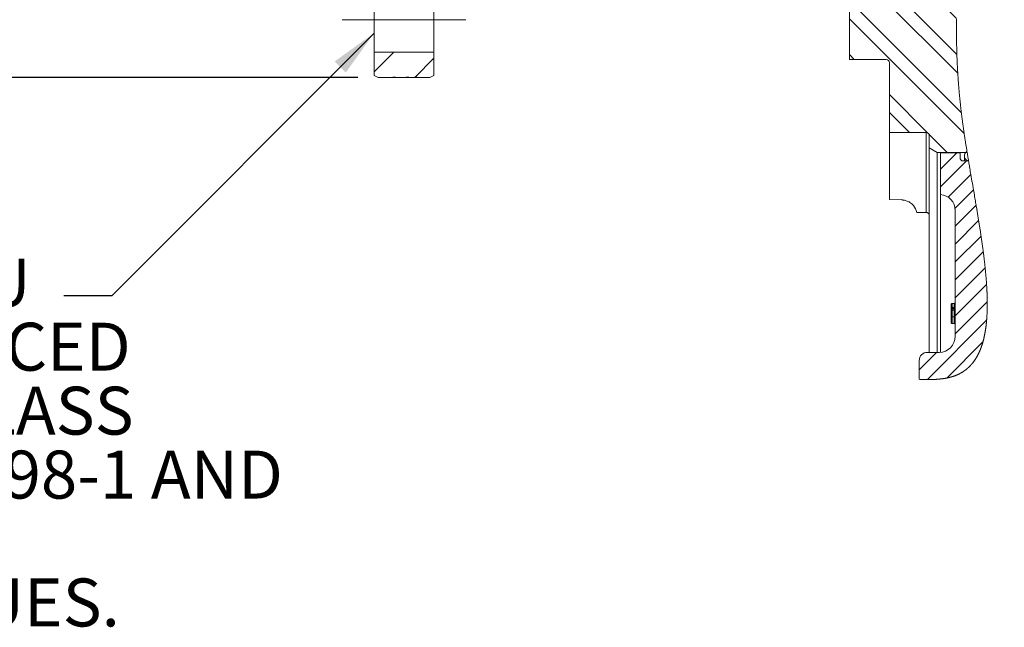
# Model space of a CAD drawing. Units: millimetres. Extents: x 7 to 835, y 9 to 581.
# Drawn here: x 200 to 261, y 416 to 454 of the extents above; entities that cross this region are included whole.
import ezdxf

# ---------------------------------------------------------------- set-up
doc = ezdxf.new("R2010")
doc.units = ezdxf.units.MM
doc.linetypes.add('CENTERX2', pattern=[20.32, 12.7, -2.54, 2.54, -2.54])
doc.linetypes.add('PHANTOM', pattern=[12.7, 6.35, -1.27, 1.27, -1.27, 1.27, -1.27])
doc.layers.add('SLD-0', color=7, linetype='Continuous')
doc.styles.add('SLDTEXTSTYLE0', font='TXT', dxfattribs={"width": 0.605})
doc.dimstyles.new('SLDDIMSTYLE1', dxfattribs={"dimtxt": 3, "dimasz": 3, "dimexe": 0, "dimexo": 0.0625, "dimgap": 0.75, "dimtad": 0, "dimdec": 1, "dimlfac": 4, "dimrnd": 1e-09, "dimzin": 4, "dimdsep": 46, "dimtxsty": 'SLDTEXTSTYLE0', "dimsah": 1, "dimcen": 0.09, "dimadec": 0, "dimazin": 0, "dimtfac": 1, "dimtdec": 3, "dimtofl": 0, "dimtmove": 0, "dimatfit": 3, "dimfxl": 0, "dimfrac": 2, "dimtolj": 1, "dimtzin": 12, "dimarcsym": 0})
doc.dimstyles.new('SLDDIMSTYLE4', dxfattribs={"dimtxt": 0, "dimasz": 3, "dimexe": 0, "dimexo": 0.0625, "dimgap": 0, "dimtad": 0, "dimtih": 1, "dimtoh": 1, "dimdec": 0, "dimrnd": 1e-09, "dimzin": 0, "dimdsep": 46, "dimtxsty": 'Standard', "dimsah": 1, "dimcen": 0.09, "dimadec": 0, "dimazin": 0, "dimtfac": 3, "dimtdec": 0, "dimtofl": 0, "dimtmove": 0, "dimatfit": 3, "dimfxl": 0, "dimfrac": 2, "dimtolj": 1, "dimtzin": 0, "dimarcsym": 0})

# ---------------------------------------------------------------- blocks, each defined once
blk = doc.blocks.new('SW_HATCH_0')
at = {"color": 0, "linetype": 'Continuous', "lineweight": 0}
for p, q in [((39.562, 48.463), (36.599, 51.427)), ((40.393, 48.755), (37.66, 51.488)), ((38.655, 47.126), (36.599, 49.182)), ((38.599, 46.059), (36.599, 48.059)), ((38.599, 43.814), (36.599, 45.814)), ((38.599, 42.692), (36.599, 44.692)), ((38.599, 40.447), (36.599, 42.447)), ((38.599, 39.324), (36.599, 41.324)), ((1.1, 38.609), (1.515, 39.023)), ((1.227, 37.148), (3.102, 39.023)), ((38.599, 37.079), (36.599, 39.079)), ((4.13, 37.148), (4.85, 37.868)), ((38.614, 35.941), (36.599, 37.957)), ((39.881, 31.307), (35.444, 35.744)), ((40.109, 32.201), (36.005, 36.305)), ((39.401, 29.542), (34.322, 34.621)), ((38.278, 29.542), (33.76, 34.06)), ((40.542, 34.013), (40.353, 34.203)), ((1.1, 32.531), (2.217, 33.648)), ((1.12, 29.648), (4.85, 33.378)), ((37.484, 28.091), (32.638, 32.937)), ((37.304, 27.148), (32.077, 32.376)), ((0, 26.941), (4.85, 31.791)), ((1.85, 21.398), (11.35, 30.898)), ((3.438, 21.398), (12.938, 30.898)), ((5.85, 19.32), (17.428, 30.898)), ((5.85, 20.908), (15.84, 30.898)), ((7.883, 18.451), (20.33, 30.898)), ((9.498, 18.478), (21.918, 30.898)), ((12.45, 18.527), (24.821, 30.898)), ((35.849, 26.359), (30.954, 31.253)), ((35.849, 25.236), (30.393, 30.692)), ((0, 24.038), (5.76, 29.798)), ((14.064, 18.554), (25.6, 30.09)), ((0, 22.451), (7.033, 29.484)), ((35.849, 21.869), (28.709, 29.008)), ((35.849, 22.991), (29.27, 29.57)), ((30.818, 24.654), (27.586, 27.886)), ((17.016, 18.603), (25.6, 27.188)), ((29.696, 24.654), (27.107, 27.242)), ((18.63, 18.63), (25.6, 25.6)), ((21.582, 18.679), (26.801, 23.898)), ((23.196, 18.706), (28.388, 23.898)), ((34.252, 21.22), (32.599, 22.873)), ((26.148, 18.755), (29.9, 22.507)), ((33.13, 21.22), (32.599, 21.751)), ((32.599, 20.882), (32.956, 21.239)), ((32.599, 20.812), (33.026, 21.239)), ((32.601, 21.025), (32.813, 21.236)), ((32.916, 20.989), (33.166, 21.239)), ((32.986, 20.989), (33.236, 21.239)), ((33.126, 20.989), (33.376, 21.239)), ((33.197, 20.989), (33.447, 21.239)), ((33.337, 20.989), (33.587, 21.239)), ((33.407, 20.989), (33.657, 21.239)), ((33.547, 20.989), (33.797, 21.239)), ((33.618, 20.989), (33.868, 21.239)), ((33.758, 20.989), (34.008, 21.239)), ((33.828, 20.989), (34.078, 21.239)), ((33.968, 20.989), (34.218, 21.239)), ((34.039, 20.989), (34.289, 21.239)), ((34.179, 20.989), (34.429, 21.239)), ((34.249, 20.989), (34.499, 21.239)), ((34.389, 20.989), (34.639, 21.239)), ((34.46, 20.989), (34.71, 21.239)), ((34.548, 20.657), (34.842, 20.95)), ((34.6, 20.989), (34.85, 21.239)), ((34.67, 20.989), (34.92, 21.239)), ((34.711, 20.679), (35.005, 20.973)), ((34.793, 20.691), (35.087, 20.985)), ((34.81, 20.989), (35.046, 21.225)), ((34.88, 20.989), (35.099, 21.207)), ((34.956, 20.714), (35.215, 20.973)), ((35.021, 20.989), (35.19, 21.158)), ((35.038, 20.725), (35.263, 20.95)), ((35.091, 20.989), (35.229, 21.128)), ((35.216, 20.974), (35.296, 21.054)), ((35.263, 20.951), (35.324, 21.012)), ((27.763, 18.782), (29.9, 20.92)), ((32.599, 20.672), (32.849, 20.922)), ((32.599, 20.602), (32.849, 20.852)), ((32.599, 20.461), (32.849, 20.711)), ((32.599, 20.391), (32.849, 20.641)), ((32.599, 20.251), (32.849, 20.501)), ((32.599, 20.181), (32.849, 20.431)), ((32.858, 20.65), (32.882, 20.675)), ((32.875, 20.527), (33.046, 20.698)), ((32.884, 20.466), (33.127, 20.709)), ((32.997, 20.439), (33.291, 20.732)), ((33.079, 20.45), (33.372, 20.744)), ((33.242, 20.473), (33.536, 20.767)), ((33.323, 20.484), (33.617, 20.778)), ((33.487, 20.507), (33.78, 20.801)), ((33.568, 20.519), (33.862, 20.813)), ((33.732, 20.542), (34.025, 20.836)), ((33.813, 20.553), (34.107, 20.847)), ((33.976, 20.576), (34.27, 20.87)), ((34.058, 20.588), (34.352, 20.881)), ((34.221, 20.611), (34.515, 20.904)), ((34.303, 20.622), (34.597, 20.916)), ((34.466, 20.645), (34.76, 20.939)), ((35.129, 20.677), (35.335, 20.882)), ((35.13, 20.607), (35.36, 20.837)), ((35.13, 20.467), (35.38, 20.717)), ((35.13, 20.397), (35.38, 20.647)), ((35.13, 20.257), (35.38, 20.507)), ((35.13, 20.186), (35.38, 20.436)), ((35.335, 20.882), (35.366, 20.913)), ((35.36, 20.837), (35.378, 20.855)), ((5.85, 17.069), (2.877, 20.042)), ((5.85, 18.191), (3.999, 20.042)), ((5.85, 19.314), (5.122, 20.042)), ((32.599, 20.04), (32.849, 20.29)), ((32.599, 19.97), (32.849, 20.22)), ((32.599, 19.83), (32.849, 20.08)), ((32.599, 19.76), (32.849, 20.01)), ((32.603, 19.624), (32.849, 19.87)), ((32.62, 19.57), (32.849, 19.799)), ((35.13, 20.046), (35.38, 20.296)), ((35.13, 19.976), (35.38, 20.226)), ((35.13, 19.836), (35.38, 20.086)), ((35.13, 19.765), (35.38, 20.015)), ((35.13, 19.625), (35.38, 19.875)), ((35.13, 19.555), (35.38, 19.805)), ((5.85, 15.946), (2.675, 19.121)), ((32.517, 18.836), (33.188, 19.508)), ((32.657, 18.836), (33.284, 19.463)), ((32.676, 19.486), (32.86, 19.67)), ((32.706, 19.446), (32.901, 19.641)), ((32.727, 18.836), (33.332, 19.441)), ((32.767, 19.367), (32.997, 19.597)), ((32.797, 19.327), (33.045, 19.574)), ((32.858, 19.248), (33.141, 19.53)), ((33.06, 19.028), (33.428, 19.396)), ((33.163, 19.061), (33.475, 19.374)), ((33.278, 19.036), (33.571, 19.329)), ((33.336, 19.023), (33.619, 19.307)), ((33.45, 18.998), (33.715, 19.262)), ((33.508, 18.985), (33.776, 19.253)), ((33.623, 18.96), (34.039, 19.375)), ((33.68, 18.947), (34.17, 19.437)), ((33.795, 18.922), (34.423, 19.55)), ((33.853, 18.909), (34.498, 19.554)), ((33.968, 18.884), (34.6, 19.516)), ((34.025, 18.871), (34.637, 19.483)), ((34.14, 18.845), (34.686, 19.392)), ((34.254, 18.889), (34.694, 19.329)), ((35.13, 19.415), (35.38, 19.665)), ((35.13, 19.344), (35.38, 19.594)), ((35.13, 19.204), (35.38, 19.454)), ((35.144, 19.148), (35.38, 19.384)), ((35.285, 19.148), (35.38, 19.244)), ((35.355, 19.148), (35.38, 19.174)), ((25.496, 3.036), (10.029, 18.503)), ((10.521, 18.011), (10.029, 18.503)), ((27.779, 2.998), (12.237, 18.539)), ((12.729, 18.047), (12.237, 18.539)), ((30.06, 2.961), (14.445, 18.576)), ((14.937, 18.084), (14.445, 18.576)), ((32.305, 2.961), (16.654, 18.613)), ((17.146, 18.121), (16.654, 18.613)), ((34.55, 2.961), (18.914, 18.597)), ((19.354, 18.158), (18.914, 18.597)), ((36.795, 2.961), (21.07, 18.687)), ((21.562, 18.195), (21.07, 18.687)), ((38.278, 3.724), (23.278, 18.723)), ((23.77, 18.231), (23.278, 18.723)), ((38.155, 6.092), (25.487, 18.76)), ((25.979, 18.268), (25.487, 18.76)), ((38.005, 8.487), (27.695, 18.797)), ((28.187, 18.305), (27.695, 18.797)), ((37.844, 10.893), (29.903, 18.834)), ((30.402, 18.335), (29.903, 18.834)), ((37.693, 13.289), (32.147, 18.835)), ((32.647, 18.335), (32.147, 18.835)), ((32.446, 18.836), (32.604, 18.993)), ((37.571, 15.656), (34.392, 18.835)), ((34.892, 18.335), (34.392, 18.835)), ((37.52, 17.952), (36.637, 18.835)), ((37.137, 18.335), (36.637, 18.835)), ((5.85, 14.824), (2.675, 17.999)), ((11.143, 12.898), (5.85, 18.191)), ((6.104, 17.937), (5.85, 18.191)), ((13.388, 12.898), (7.821, 18.466)), ((8.313, 17.974), (7.821, 18.466)), ((5.85, 13.701), (2.675, 16.876)), ((5.05, 13.379), (2.675, 15.754)), ((8.898, 12.898), (5.85, 15.946)), ((3.928, 13.379), (2.675, 14.631)), ((6.653, 12.898), (5.85, 13.701)), ((2.805, 13.379), (2.675, 13.509)), ((23.212, 3.074), (15.789, 10.498)), ((11.797, 3.264), (6.163, 8.898)), ((14.069, 3.237), (8.408, 8.898)), ((16.359, 3.192), (10.653, 8.898)), ((18.646, 3.15), (12.898, 8.898)), ((20.929, 3.112), (14.893, 9.148)), ((5.85, 5.843), (3.276, 8.418)), ((5.85, 6.966), (4.398, 8.418)), ((5.85, 8.089), (5.521, 8.418)), ((5.85, 4.721), (2.675, 7.896)), ((9.514, 3.302), (5.85, 6.966)), ((5.85, 3.598), (2.675, 6.773)), ((5.85, 2.476), (2.675, 5.651)), ((5.449, 1.754), (2.675, 4.528)), ((7.231, 3.34), (5.85, 4.721)), ((7.231, 3.34), (6.722, 3.849)), ((9.514, 3.302), (9.005, 3.811)), ((11.797, 3.264), (11.288, 3.773)), ((14.069, 3.237), (13.571, 3.735)), ((0.793, -6.6), (10.691, 3.298)), ((1.1, -10.783), (15.108, 3.225)), ((1.375, -7.605), (12.253, 3.272)), ((1.894, -11.577), (16.669, 3.199)), ((4.327, 1.754), (2.675, 3.406)), ((5.85, 2.947), (6.275, 3.372)), ((5.85, 1.36), (7.836, 3.346)), ((8.215, -8.158), (19.524, 3.151)), ((9.222, -8.739), (21.086, 3.125)), ((16.359, 3.192), (15.855, 3.697)), ((18.646, 3.15), (18.138, 3.659)), ((20.929, 3.112), (20.421, 3.621)), ((23.212, 3.074), (22.704, 3.583)), ((25.496, 3.036), (24.987, 3.545)), ((27.779, 2.998), (27.27, 3.506)), ((30.06, 2.961), (29.553, 3.468)), ((32.305, 2.961), (31.805, 3.461)), ((34.55, 2.961), (34.05, 3.461)), ((36.795, 2.961), (36.295, 3.461)), ((11.761, -9.102), (23.941, 3.078)), ((13.349, -9.102), (25.502, 3.052)), ((16.251, -9.102), (28.357, 3.004)), ((17.839, -9.102), (29.862, 2.922)), ((32.415, 2.948), (32.427, 2.961)), ((32.494, 2.887), (32.567, 2.961)), ((32.534, 2.857), (32.638, 2.961)), ((32.599, 1.869), (33.55, 2.82)), ((32.599, 1.94), (33.46, 2.8)), ((32.599, 2.08), (33.28, 2.761)), ((32.6, 2.151), (33.189, 2.741)), ((32.613, 2.796), (32.778, 2.961)), ((32.653, 2.765), (32.831, 2.944)), ((32.732, 2.704), (32.91, 2.883)), ((32.772, 2.674), (32.95, 2.852)), ((32.851, 2.613), (33.03, 2.791)), ((32.863, 2.555), (33.069, 2.761)), ((33.132, 2.263), (33.73, 2.86)), ((33.264, 2.324), (33.82, 2.88)), ((33.527, 2.446), (34, 2.92)), ((33.658, 2.508), (34.09, 2.94)), ((33.815, 2.525), (34.222, 2.931)), ((33.863, 2.503), (34.262, 2.901)), ((33.959, 2.458), (34.341, 2.84)), ((34.007, 2.436), (34.381, 2.81)), ((34.103, 2.391), (34.46, 2.749)), ((34.15, 2.369), (34.5, 2.718)), ((34.246, 2.324), (34.579, 2.657)), ((34.294, 2.302), (34.619, 2.626)), ((34.39, 2.257), (34.677, 2.545)), ((34.445, 2.242), (34.692, 2.489)), ((35.13, 2.577), (35.202, 2.648)), ((35.13, 2.506), (35.272, 2.648)), ((35.13, 2.366), (35.38, 2.616)), ((35.13, 2.296), (35.38, 2.546)), ((3.204, 1.754), (2.675, 2.283)), ((32.599, 1.729), (32.849, 1.979)), ((32.599, 1.659), (32.849, 1.909)), ((35.13, 2.156), (35.38, 2.406)), ((35.13, 2.086), (35.38, 2.336)), ((35.13, 1.945), (35.38, 2.195)), ((35.13, 1.875), (35.38, 2.125)), ((35.13, 1.735), (35.38, 1.985)), ((35.13, 1.665), (35.38, 1.915)), ((37.609, 1.688), (38.328, 2.407)), ((32.599, 1.519), (32.849, 1.769)), ((32.599, 1.449), (32.849, 1.699)), ((32.599, 1.308), (32.849, 1.558)), ((32.599, 1.238), (32.849, 1.488)), ((32.599, 1.098), (32.849, 1.348)), ((32.599, 1.028), (32.849, 1.278)), ((32.858, 1.147), (33.06, 1.349)), ((32.881, 1.31), (32.937, 1.366)), ((32.9, 1.119), (33.122, 1.34)), ((33.024, 1.102), (33.245, 1.323)), ((33.085, 1.093), (33.306, 1.314)), ((33.208, 1.076), (33.429, 1.297)), ((33.27, 1.067), (33.491, 1.288)), ((33.393, 1.05), (33.614, 1.271)), ((33.454, 1.041), (33.675, 1.262)), ((33.577, 1.024), (33.798, 1.245)), ((33.639, 1.015), (33.86, 1.236)), ((34.869, 0.842), (35.38, 1.353)), ((34.93, 0.834), (35.38, 1.283)), ((35.13, 1.524), (35.38, 1.774)), ((35.13, 1.454), (35.38, 1.704)), ((35.13, 1.314), (35.38, 1.564)), ((35.13, 1.244), (35.38, 1.494)), ((32.599, 0.887), (32.849, 1.137)), ((32.599, 0.817), (32.849, 1.067)), ((32.623, 0.701), (32.849, 0.927)), ((32.649, 0.657), (32.85, 0.858)), ((32.723, 0.591), (32.94, 0.807)), ((32.772, 0.569), (33.01, 0.807)), ((32.9, 0.557), (33.15, 0.807)), ((32.97, 0.557), (33.22, 0.807)), ((33.111, 0.557), (33.361, 0.807)), ((33.181, 0.557), (33.431, 0.807)), ((33.321, 0.557), (33.571, 0.807)), ((33.391, 0.557), (33.641, 0.807)), ((33.532, 0.557), (33.782, 0.807)), ((33.602, 0.557), (33.852, 0.807)), ((33.742, 0.557), (33.992, 0.807)), ((33.762, 0.998), (33.983, 1.219)), ((33.812, 0.557), (34.062, 0.807)), ((33.823, 0.989), (34.045, 1.21)), ((33.946, 0.972), (34.168, 1.193)), ((33.952, 0.557), (34.202, 0.807)), ((34.008, 0.963), (34.229, 1.185)), ((34.023, 0.557), (34.273, 0.807)), ((34.131, 0.946), (34.352, 1.167)), ((34.163, 0.557), (34.413, 0.807)), ((34.192, 0.937), (34.414, 1.159)), ((34.233, 0.557), (34.483, 0.807)), ((34.315, 0.92), (34.537, 1.141)), ((34.373, 0.557), (34.623, 0.807)), ((34.377, 0.911), (34.598, 1.133)), ((34.444, 0.557), (34.694, 0.807)), ((34.5, 0.894), (34.721, 1.115)), ((34.561, 0.885), (34.783, 1.107)), ((34.584, 0.557), (34.834, 0.807)), ((34.654, 0.557), (34.904, 0.807)), ((34.684, 0.868), (34.906, 1.089)), ((34.746, 0.859), (34.967, 1.081)), ((34.794, 0.557), (35.044, 0.807)), ((34.865, 0.557), (35.115, 0.807)), ((35.012, 0.564), (35.376, 0.928)), ((35.053, 0.816), (35.38, 1.143)), ((35.112, 0.594), (35.346, 0.828)), ((35.116, 0.808), (35.38, 1.073)), ((0, 0), (0.398, 0.398)), ((0, -4.49), (4.888, 0.398)), ((0, -2.903), (3.301, 0.398)), ((27.742, -2.102), (29.9, 0.057)), ((35.849, -1.705), (33.568, 0.576)), ((35.849, -0.582), (34.69, 0.576)), ((35.849, -3.95), (32.599, -0.7)), ((29.329, -2.102), (29.9, -1.531)), ((35.849, -5.072), (32.599, -1.822)), ((37.592, -12.428), (28.141, -2.977)), ((37.716, -10.307), (30.266, -2.857)), ((37.799, -9.268), (31.389, -2.857)), ((37.56, -13.519), (27.43, -3.388)), ((20.742, -9.102), (25.6, -4.243)), ((37.575, -15.779), (27.099, -5.303)), ((37.484, -6.707), (36.128, -5.352)), ((37.484, -5.585), (37.251, -5.352)), ((22.329, -9.102), (25.6, -5.831)), ((37.986, -7.21), (37.484, -6.707)), ((1.1, -7.88), (1.128, -7.852)), ((25.232, -9.102), (25.6, -8.734)), ((37.63, -16.957), (30.849, -10.175)), ((4.796, -11.577), (4.85, -11.523)), ((37.856, -19.428), (30.849, -12.42)), ((38.033, -20.726), (30.849, -13.543)), ((1.1, -16.861), (2.334, -15.627)), ((3.668, -17.195), (4.85, -16.013)), ((31.152, -16.091), (30.849, -15.788)), ((35.751, -20.69), (33.349, -18.288)), ((34.6, -20.662), (33.349, -19.41)), ((36.97, -21.909), (35.821, -20.76)), ((36.551, -22.943), (37.574, -21.921)), ((36.551, -24.065), (38.18, -22.437)), ((37.033, -24.706), (38.449, -23.29)), ((37.462, -25.4), (38.614, -24.248)), ((37.471, -26.513), (38.778, -25.207)), ((37.471, -27.636), (38.937, -26.17)), ((37.471, -28.758), (39.088, -27.141)), ((37.471, -29.881), (39.226, -28.126)), ((37.471, -31.003), (39.344, -29.13)), ((37.471, -32.126), (39.433, -30.164)), ((37.471, -33.248), (39.475, -31.245)), ((35.729, -36.113), (39.435, -32.407)), ((36.947, -36.017), (39.203, -33.761)), ((35.221, -35.498), (36.308, -34.412))]:
    blk.add_line(p, q, dxfattribs=at)
blk = doc.blocks.new('*D186')
at = {"layer": 'SLD-0'}
for p, q in [((220.948, 506.581), (176.256, 506.581)), ((179.431, 506.581), (179.431, 487.386)), ((179.431, 450.331), (179.431, 469.526)), ((220.948, 450.331), (176.256, 450.331))]:
    blk.add_line(p, q, dxfattribs=at)
for points in [[(179.431, 506.581), (178.97, 503.581), (179.893, 503.581)], [(179.431, 450.331), (179.893, 453.331), (178.97, 453.331)]]:
    blk.add_solid(points, dxfattribs=at)
at = {"layer": 'SLD-0', "char_height": 3, "attachment_point": 1, "rotation": 90, "style": 'SLDTEXTSTYLE0'}
for s, insert in [('225.0', (177.864, 475.487)), ('%%c', (177.864, 471.113))]:
    blk.add_mtext(s, dxfattribs=dict(at, insert=insert))
blk = doc.blocks.new('SW_NOTE_37')
at = {"layer": 'SLD-0', "color": 0, "char_height": 3, "attachment_point": 1, "style": 'SLDTEXTSTYLE0'}
for s, insert in [('%%p', (-34.4, 2.309)), ('%%c', (-46.795, 2.309)), ('16.2', (-42.421, 2.309)), ('0.1 DRILL THRU', (-31.638, 2.309)), ('8 HOLES EQUALLY SPACED', (-46.795, -1.691)), ('USE 10.9 PROPERTY CLASS', (-46.795, -5.691)), ('CAPSCREWS PER ISO 898-1 AND', (-46.795, -9.691)), ('TORQUE TO S574 OR', (-46.795, -13.691)), ('SERVICE MANUAL VALUES.', (-46.795, -17.691))]:
    blk.add_mtext(s, dxfattribs=dict(at, insert=insert))

msp = doc.modelspace()

# ---------------------------------------------------------------- linework, layer by layer
at = {"color": 7, "linetype": 'Continuous', "lineweight": 0}
for p, q in [((251.717226, 457.792004), (251.717226, 451.467469)), ((221.968443, 455.981218), (221.968443, 451.931219)), ((225.71844, 451.931219), (225.71844, 455.981218)), ((221.968443, 451.931219), (221.968443, 450.475554)), ((221.968443, 451.931219), (225.71844, 451.931219)), ((225.71844, 450.475554), (225.71844, 451.931219)), ((254.01722, 451.467469), (251.717226, 451.467469)), ((254.217224, 451.267469), (254.217224, 446.896217)), ((221.968443, 450.475554), (222.21844, 450.331218)), ((225.468443, 450.331218), (225.71844, 450.475554)), ((222.21844, 450.331218), (223.148407, 450.331218)), ((223.148407, 450.362968), (223.322139, 450.362968)), ((223.148407, 450.362968), (223.148407, 450.331218)), ((223.322125, 450.362968), (223.322125, 450.331218)), ((223.322139, 450.331218), (223.974453, 450.331218)), ((223.974453, 450.362968), (224.147321, 450.362968)), ((223.974453, 450.331218), (223.974453, 450.362968)), ((224.147321, 450.331218), (224.147321, 450.362968)), ((224.147321, 450.331218), (224.494339, 450.331218)), ((224.148319, 450.331229), (224.148319, 450.36298)), ((224.494339, 450.362968), (224.667059, 450.362968)), ((224.494339, 450.362968), (224.494339, 450.331218)), ((224.494473, 450.331218), (224.494339, 450.331218)), ((224.494473, 450.331218), (224.494473, 450.362968)), ((224.667059, 450.331218), (224.667059, 450.362968)), ((224.667059, 450.331218), (225.468443, 450.331218)), ((224.66755, 450.331222), (224.66755, 450.362972)), ((256.517225, 446.896217), (254.217224, 446.896217)), ((254.217224, 446.896217), (254.217224, 442.706219)), ((256.717221, 446.696217), (256.717221, 445.937394)), ((256.717221, 445.937394), (257.217222, 445.648718)), ((256.717221, 433.146219), (256.717221, 445.937394)), ((259.085448, 445.648718), (257.217222, 445.648718)), ((257.217222, 445.648718), (257.217222, 433.146219)), ((257.419722, 443.021219), (257.419722, 445.637468)), ((257.419722, 445.637468), (258.639724, 445.637468)), ((258.639724, 445.637468), (258.639724, 445.321216)), ((258.83972, 445.121217), (259.172523, 445.121217)), ((258.909726, 445.43872), (258.909726, 445.121217)), ((257.419722, 443.021219), (257.419722, 433.149423)), ((254.217224, 442.706219), (255.00212, 442.678808)), ((255.943441, 441.896218), (256.517225, 441.896218)), ((258.339727, 434.146217), (258.339727, 442.024424)), ((258.089722, 435.943539), (258.089722, 436.146203)), ((258.089722, 435.939576), (258.089722, 435.943539)), ((258.089722, 435.891046), (258.089722, 435.908969)), ((258.089722, 435.794338), (258.089722, 435.904145)), ((258.089722, 435.747094), (258.089722, 435.891046)), ((258.089722, 435.72729), (258.089722, 435.794338)), ((258.089722, 435.370642), (258.089722, 435.713499)), ((258.152225, 436.208717), (258.277224, 436.208717)), ((258.152225, 435.877077), (258.277224, 435.877077)), ((258.152225, 435.776024), (258.277224, 435.776024)), ((258.089722, 435.005202), (258.089722, 435.370642)), ((258.152225, 435.370377), (258.277224, 435.370377)), ((258.152225, 434.942692), (258.277224, 434.942692)), ((256.089726, 431.459072), (256.089726, 432.646218)), ((256.589719, 433.146219), (257.339725, 433.146219))]:
    msp.add_line(p, q, dxfattribs=at)
at = {"color": 8, "linetype": 'PHANTOM', "lineweight": 0}
for p, q in [((256.517225, 441.896218), (256.517225, 446.896217)), ((258.152225, 436.208717), (258.152225, 435.960981)), ((258.152225, 435.960981), (258.152225, 435.881349)), ((258.152225, 435.960981), (258.277224, 435.960981)), ((258.277224, 435.881349), (258.152225, 435.881349)), ((258.152225, 435.881349), (258.152225, 435.877386)), ((258.152225, 435.877386), (258.277224, 435.877386)), ((258.152225, 435.877386), (258.152225, 435.877077)), ((258.152225, 435.877077), (258.152225, 435.783672)), ((258.152225, 435.783672), (258.277224, 435.783672)), ((258.152225, 435.783672), (258.152225, 435.776024)), ((258.152225, 435.776024), (258.152225, 435.370377)), ((258.277224, 435.960981), (258.277224, 436.208717)), ((258.277224, 435.881349), (258.277224, 435.960981)), ((258.277224, 435.877386), (258.277224, 435.881349)), ((258.277224, 435.877077), (258.277224, 435.877386)), ((258.277224, 435.783672), (258.277224, 435.876928)), ((258.277224, 435.776024), (258.277224, 435.783672)), ((258.277224, 435.370377), (258.277224, 435.776024)), ((258.152225, 435.370377), (258.152225, 434.942692)), ((258.277224, 434.942692), (258.277224, 435.370377))]:
    msp.add_line(p, q, dxfattribs=at)
at = {"color": 7, "linetype": 'Continuous', "lineweight": 0, "flags": 128}
msp.add_lwpolyline([(256.089726, 431.459072), (256.116801, 431.457817), (256.143817, 431.456614), (256.170781, 431.455466), (256.197685, 431.454371), (256.224529, 431.453328), (256.251314, 431.452341), (256.276519, 431.451461), (256.301665, 431.450634), (256.326751, 431.449856), (256.351793, 431.449133), (256.376774, 431.448459), (256.401704, 431.447841), (256.426574, 431.447274), (256.451384, 431.44676), (256.476143, 431.446306), (256.500841, 431.445903), (256.525041, 431.445564), (256.549181, 431.445281), (256.573269, 431.445054), (256.597297, 431.444883), (256.600739, 431.44486), (256.626592, 431.444749), (256.652371, 431.444704), (256.678091, 431.444726), (256.703736, 431.444816), (256.729306, 431.444979), (256.749356, 431.445155), (256.769353, 431.445374), (256.789313, 431.445639), (256.809221, 431.445944), (256.829092, 431.446298), (256.851205, 431.446749), (256.873266, 431.447252), (256.895275, 431.447814), (256.917225, 431.448437), (256.939107, 431.449115), (256.960945, 431.449856), (256.982715, 431.450653), (257.004426, 431.451514), (257.023827, 431.452333), (257.043184, 431.453205), (257.062489, 431.454121), (257.081748, 431.455094), (257.100956, 431.456114), (257.119776, 431.457165), (257.138544, 431.458264), (257.15726, 431.459415), (257.175939, 431.460615), (257.194937, 431.461892), (257.213892, 431.463222), (257.232794, 431.464604), (257.251644, 431.466042), (257.270434, 431.467532), (257.28918, 431.469078), (257.307873, 431.470677), (257.32647, 431.472327), (257.345015, 431.474037), (257.363507, 431.475799), (257.381947, 431.477617), (257.400328, 431.479491), (257.418336, 431.481387), (257.436284, 431.483339), (257.45418, 431.485347), (257.472025, 431.487411), (257.490182, 431.489575), (257.508279, 431.491799), (257.526317, 431.494083), (257.544303, 431.496422), (257.562229, 431.498825), (257.580103, 431.501287), (257.597917, 431.503813), (257.615672, 431.506398), (257.633367, 431.509043), (257.65101, 431.511755), (257.668586, 431.514527), (257.68611, 431.517358), (257.703574, 431.520256), (257.720978, 431.523218), (257.736878, 431.52599), (257.752725, 431.528817), (257.76852, 431.531697), (257.784271, 431.534629), (257.799969, 431.53762), (257.815616, 431.540664), (257.831083, 431.543741), (257.846506, 431.54687), (257.861876, 431.550059), (257.877195, 431.5533), (257.892461, 431.5566), (257.907407, 431.559894), (257.9223, 431.563243), (257.937142, 431.566644), (257.951939, 431.570105), (257.966982, 431.573688), (257.981965, 431.577335), (257.996903, 431.581035), (258.011782, 431.584797), (258.026609, 431.588616), (258.041383, 431.592494), (258.056098, 431.596435), (258.070761, 431.600432), (258.085371, 431.604489), (258.099922, 431.608605), (258.114421, 431.612785), (258.12886, 431.617025), (258.143247, 431.621327), (258.157575, 431.62569), (258.170666, 431.629739), (258.183704, 431.633844), (258.196698, 431.637998), (258.209647, 431.642204), (258.222544, 431.646462), (258.235396, 431.650768), (258.249366, 431.655525), (258.263284, 431.660342), (258.277142, 431.665222), (258.29094, 431.670162), (258.304694, 431.675158), (258.318381, 431.68022), (258.332023, 431.685339), (258.346961, 431.691039), (258.361833, 431.696813), (258.376644, 431.702658), (258.391382, 431.708574), (258.406059, 431.714564), (258.42067, 431.720625), (258.435213, 431.726757), (258.44969, 431.732963), (258.464099, 431.73924), (258.478449, 431.745588), (258.492478, 431.751891), (258.506441, 431.758265), (258.520344, 431.764706), (258.534187, 431.771214), (258.54841, 431.778009), (258.562574, 431.784879), (258.57667, 431.791819), (258.590699, 431.79883), (258.604662, 431.805915), (258.618565, 431.813075), (258.631603, 431.819889), (258.64459, 431.826766), (258.657516, 431.83371), (258.670383, 431.840717), (258.683191, 431.847788), (258.695939, 431.854922), (258.708635, 431.862119), (258.721271, 431.869379), (258.733847, 431.876703), (258.746372, 431.884091), (258.758613, 431.891407), (258.770795, 431.898783), (258.782924, 431.906223), (258.795002, 431.913722), (258.807236, 431.921418), (258.819417, 431.929178), (258.831539, 431.937001), (258.843602, 431.944884), (258.855612, 431.952833), (258.867354, 431.960698), (258.879037, 431.968621), (258.890667, 431.976608), (258.902245, 431.984651), (258.914003, 431.992921), (258.9257, 432.001255), (258.937345, 432.009648), (258.948931, 432.018101), (258.960464, 432.02662), (258.971938, 432.035196), (258.983353, 432.043839), (258.994692, 432.052518), (259.005972, 432.061262), (259.017201, 432.070065), (259.028376, 432.078931), (259.039493, 432.087853), (259.050356, 432.096678), (259.061166, 432.105559), (259.071925, 432.1145), (259.082631, 432.1235), (259.093502, 432.132739), (259.104313, 432.142041), (259.115071, 432.151403), (259.125778, 432.160828), (259.136425, 432.170308), (259.147027, 432.179849), (259.157562, 432.189449), (259.168052, 432.199112), (259.178483, 432.208832), (259.188862, 432.218611), (259.199188, 432.228449), (259.209455, 432.238347), (259.21967, 432.248305), (259.22984, 432.258318), (259.240956, 432.269405), (259.252006, 432.280558), (259.262995, 432.291786), (259.273918, 432.303085), (259.284773, 432.314451), (259.294571, 432.324826), (259.304309, 432.335257), (259.314002, 432.345744), (259.323635, 432.35629), (259.333224, 432.366892), (259.342582, 432.377364), (259.351895, 432.387888), (259.361157, 432.398471), (259.370365, 432.409107), (259.379716, 432.420015), (259.389007, 432.430982), (259.398253, 432.442005), (259.40744, 432.453084), (259.416581, 432.464223), (259.425671, 432.475417), (259.434701, 432.486668), (259.443687, 432.497974), (259.45262, 432.509336), (259.461501, 432.520758), (259.47033, 432.532232), (259.479114, 432.543765), (259.487839, 432.555351), (259.496519, 432.566996), (259.506003, 432.579867), (259.515428, 432.592808), (259.524794, 432.605813), (259.534092, 432.618889), (259.543331, 432.632028), (259.551683, 432.644035), (259.559983, 432.656094), (259.568231, 432.668208), (259.576426, 432.680375), (259.584577, 432.692598), (259.592668, 432.704876), (259.600723, 432.717211), (259.609514, 432.730838), (259.618254, 432.744532), (259.626926, 432.758293), (259.635547, 432.772118), (259.6441, 432.786009), (259.652601, 432.799964), (259.661035, 432.813986), (259.669417, 432.828072), (259.677739, 432.84222), (259.685994, 432.856436), (259.694056, 432.870458), (259.702058, 432.884543), (259.71, 432.898692), (259.717883, 432.9129), (259.726451, 432.928528), (259.73496, 432.944226), (259.743394, 432.959999), (259.751761, 432.975843), (259.760061, 432.991761), (259.768152, 433.007467), (259.776176, 433.02324), (259.784141, 433.039087), (259.792039, 433.055002), (259.800033, 433.071315), (259.80796, 433.087698), (259.815821, 433.104153), (259.823614, 433.120682), (259.831348, 433.137282), (259.839007, 433.153953), (259.846607, 433.170694), (259.854147, 433.18751), (259.861612, 433.204397), (259.869018, 433.221351), (259.876357, 433.238379), (259.883636, 433.255474), (259.890848, 433.272644), (259.898001, 433.289881), (259.90449, 433.305747), (259.910935, 433.321669), (259.917327, 433.337647), (259.92366, 433.353688), (259.929949, 433.369785), (259.936177, 433.385938), (259.942913, 433.403629), (259.949589, 433.421388), (259.956197, 433.439217), (259.962746, 433.457113), (259.969228, 433.475076), (259.975651, 433.493111), (259.982013, 433.511208), (259.987795, 433.52786), (259.993517, 433.544572), (259.999194, 433.561336), (260.004812, 433.578159), (260.010385, 433.595035), (260.015906, 433.61197), (260.021375, 433.628961), (260.026791, 433.646008), (260.032156, 433.66311), (260.037476, 433.680269), (260.042736, 433.697484), (260.047951, 433.71475), (260.052824, 433.731086), (260.057644, 433.747466), (260.062428, 433.763898), (260.067166, 433.780379), (260.071853, 433.796908), (260.0775, 433.817077), (260.083088, 433.837316), (260.088601, 433.85763), (260.094055, 433.878011), (260.099442, 433.898467), (260.104762, 433.918993), (260.109716, 433.938409), (260.114619, 433.957889), (260.119469, 433.977432), (260.124252, 433.997034), (260.128984, 434.016704), (260.133663, 434.036429), (260.138282, 434.056222), (260.142842, 434.076074), (260.147349, 434.095985), (260.151797, 434.11596), (260.156119, 434.135637), (260.16038, 434.155374), (260.16459, 434.17517), (260.168747, 434.195022), (260.172927, 434.215295), (260.177047, 434.235628), (260.181123, 434.256024), (260.185131, 434.27648), (260.189095, 434.296991), (260.192932, 434.317197), (260.196717, 434.337459), (260.200442, 434.35778), (260.204123, 434.378154), (260.207826, 434.399008), (260.211476, 434.419918), (260.215068, 434.440884), (260.218614, 434.461913), (260.222101, 434.482998), (260.225536, 434.504143), (260.228918, 434.525344), (260.232241, 434.546556), (260.235512, 434.567827), (260.238731, 434.589154), (260.241897, 434.610541), (260.245004, 434.631984), (260.248014, 434.653099), (260.250972, 434.674266), (260.253885, 434.695489), (260.256739, 434.716768), (260.259607, 434.738535), (260.262423, 434.760357), (260.265188, 434.78224), (260.267907, 434.804174), (260.270567, 434.826165), (260.273182, 434.848211), (260.275745, 434.870313), (260.278256, 434.892471), (260.280715, 434.914681), (260.283129, 434.936947), (260.28549, 434.959269), (260.287808, 434.981647), (260.290073, 435.004077), (260.292285, 435.026559), (260.294662, 435.051355), (260.296987, 435.076214), (260.299244, 435.10114), (260.30145, 435.126125), (260.303595, 435.151178), (260.305607, 435.175433), (260.307574, 435.199748), (260.309481, 435.224123), (260.311329, 435.248557), (260.313132, 435.273047), (260.314876, 435.2976), (260.316574, 435.322209), (260.318213, 435.346875), (260.319875, 435.37278), (260.321477, 435.398746), (260.323027, 435.424778), (260.324517, 435.450874), (260.325947, 435.477029), (260.327325, 435.503247), (260.328644, 435.529529), (260.329903, 435.555871), (260.33111, 435.582276), (260.332258, 435.608744), (260.333353, 435.635272), (260.334396, 435.661859), (260.33532, 435.686986), (260.336199, 435.712165), (260.337034, 435.737397), (260.337816, 435.762684), (260.338546, 435.788024), (260.339276, 435.814957), (260.339947, 435.841951), (260.340565, 435.869), (260.341131, 435.896113), (260.341638, 435.923281), (260.3421, 435.950509), (260.34248, 435.976233), (260.342815, 436.002012), (260.343106, 436.027839), (260.343352, 436.053719), (260.343545, 436.07965), (260.343709, 436.108648), (260.343821, 436.137713), (260.343873, 436.166837), (260.343866, 436.196025), (260.343799, 436.225276), (260.34368, 436.254586), (260.343508, 436.28396), (260.343277, 436.313394), (260.342979, 436.343993), (260.342622, 436.374656), (260.342212, 436.405386), (260.341735, 436.436179), (260.341198, 436.467036), (260.34061, 436.49796), (260.339999, 436.527173), (260.339336, 436.556443), (260.338628, 436.585768), (260.337861, 436.61515), (260.337049, 436.644587), (260.336184, 436.674076), (260.335268, 436.703625), (260.334307, 436.733227), (260.333293, 436.762884), (260.332228, 436.792596), (260.33114, 436.821829), (260.33, 436.851113), (260.328816, 436.88045), (260.327579, 436.909839), (260.326275, 436.939816), (260.324926, 436.969842), (260.323526, 436.999924), (260.32208, 437.030054), (260.32059, 437.06024), (260.319078, 437.089934), (260.317521, 437.119681), (260.315919, 437.149476), (260.31428, 437.179319), (260.31226, 437.21491), (260.310182, 437.250569), (260.308036, 437.286298), (260.305831, 437.322098), (260.303566, 437.357961), (260.301241, 437.393892), (260.298894, 437.429375), (260.29648, 437.464918), (260.294014, 437.500528), (260.291488, 437.536202), (260.288903, 437.571938), (260.28631, 437.607098), (260.283665, 437.642317), (260.280961, 437.677595), (260.278204, 437.712933), (260.275343, 437.749057), (260.272422, 437.785237), (260.269442, 437.821481), (260.26641, 437.857784), (260.263325, 437.894146), (260.260181, 437.930568), (260.256992, 437.96705), (260.253744, 438.003588), (260.250443, 438.040189), (260.24709, 438.076846), (260.243685, 438.113558), (260.240236, 438.150327), (260.236726, 438.187155), (260.233165, 438.224039), (260.229194, 438.264675), (260.225163, 438.305377), (260.221073, 438.346147), (260.216915, 438.386983), (260.212706, 438.427883), (260.208668, 438.466597), (260.204585, 438.505366), (260.20045, 438.544191), (260.196255, 438.583072), (260.192015, 438.622008), (260.187724, 438.661005), (260.183388, 438.700053), (260.178999, 438.739154), (260.174343, 438.78018), (260.169641, 438.821263), (260.16488, 438.862405), (260.160075, 438.903603), (260.15521, 438.944861), (260.1503, 438.986174), (260.14533, 439.027543), (260.140316, 439.068972), (260.13525, 439.110453), (260.130138, 439.15199), (260.124975, 439.19358), (260.11976, 439.235225), (260.113553, 439.284376), (260.107287, 439.333598), (260.100947, 439.382891), (260.094547, 439.432259), (260.088855, 439.475834), (260.08311, 439.519464), (260.077314, 439.563147), (260.071473, 439.606882), (260.065587, 439.650669), (260.059656, 439.694508), (260.053673, 439.7384), (260.047042, 439.786739), (260.040351, 439.835138), (260.033616, 439.8836), (260.026821, 439.932118), (260.019974, 439.980696), (260.013075, 440.02933), (260.006124, 440.078019), (259.999127, 440.126769), (259.992079, 440.17557), (259.984979, 440.224427), (259.97796, 440.272465), (259.970897, 440.320554), (259.963789, 440.368689), (259.956637, 440.416879), (259.949119, 440.467219), (259.941564, 440.517615), (259.933957, 440.568059), (259.926305, 440.618555), (259.918609, 440.669104), (259.910868, 440.719697), (259.901696, 440.779391), (259.892457, 440.839148), (259.883167, 440.898969), (259.873816, 440.958853), (259.86422, 441.020022), (259.854571, 441.081255), (259.844863, 441.142547), (259.835103, 441.203899), (259.82529, 441.26531), (259.815433, 441.326774), (259.805517, 441.388297), (259.794676, 441.455352), (259.783776, 441.522471), (259.772816, 441.589645), (259.761812, 441.656883), (259.750762, 441.724173), (259.739653, 441.791519), (259.728507, 441.858917), (259.717317, 441.926363), (259.705545, 441.997077), (259.693728, 442.067838), (259.681867, 442.138649), (259.669961, 442.209508), (259.658025, 442.280411), (259.646044, 442.351355), (259.630942, 442.440598), (259.615788, 442.529905), (259.600581, 442.619263), (259.58533, 442.70867), (259.570048, 442.798126), (259.554723, 442.887622), (259.536625, 442.993148), (259.51849, 443.098723), (259.500326, 443.204331), (259.482132, 443.309973), (259.458558, 443.446781), (259.434962, 443.583614), (259.411366, 443.720459), (259.387785, 443.857297), (259.364226, 443.994112), (259.340712, 444.130893), (259.31725, 444.267622), (259.300844, 444.363426), (259.284475, 444.459188), (259.268151, 444.554909), (259.251871, 444.650579), (259.235652, 444.746199), (259.222941, 444.821286), (259.210275, 444.896332), (259.197646, 444.971341), (259.185062, 445.046301), (259.172523, 445.121217), (259.172024, 445.124186), (259.159492, 445.199291), (259.147012, 445.274341), (259.134584, 445.349335), (259.122209, 445.424273), (259.109893, 445.499151), (259.097637, 445.573966), (259.085448, 445.648718), (259.074466, 445.71628), (259.064959, 445.775046), (259.055489, 445.833772), (259.046064, 445.892449), (259.036684, 445.951081), (259.027348, 446.009661), (259.018065, 446.068197), (259.009348, 446.123335), (259.000683, 446.178432), (258.992055, 446.233477), (258.983479, 446.288477), (258.974948, 446.343425), (258.966462, 446.398325), (258.958028, 446.453172), (258.949639, 446.507964), (258.941309, 446.562703), (258.933024, 446.61739), (258.92494, 446.671046), (258.916908, 446.724641), (258.908929, 446.778185), (258.901001, 446.831673), (258.893387, 446.883339), (258.885824, 446.934953), (258.878314, 446.986507), (258.870856, 447.038005), (258.86345, 447.089448), (258.856104, 447.140831), (258.848817, 447.192154), (258.841575, 447.243414), (258.835131, 447.289395), (258.828731, 447.335324), (258.822375, 447.381201), (258.816072, 447.427026), (258.809814, 447.472803), (258.803607, 447.518523), (258.797453, 447.564191), (258.791344, 447.609804), (258.785286, 447.655364), (258.779281, 447.700869), (258.773336, 447.746317), (258.767435, 447.791706), (258.761586, 447.837039), (258.755797, 447.882316), (258.750537, 447.923768), (258.745321, 447.965167), (258.740158, 448.006517), (258.73504, 448.04782), (258.729966, 448.089066), (258.724937, 448.130268), (258.719684, 448.173705), (258.714483, 448.21709), (258.709335, 448.260418), (258.704231, 448.303691), (258.699187, 448.346908), (258.694188, 448.39007), (258.689248, 448.433175), (258.684353, 448.476224), (258.679279, 448.521267), (258.674265, 448.56625), (258.669311, 448.611169), (258.664401, 448.656033), (258.65955, 448.700837), (258.65476, 448.745578), (258.649693, 448.793396), (258.644679, 448.841146), (258.639739, 448.88883), (258.634852, 448.936447), (258.630031, 448.983996), (258.625278, 449.031479), (258.620576, 449.078894), (258.616322, 449.122302), (258.61212, 449.165653), (258.60797, 449.208948), (258.603872, 449.252187), (258.599826, 449.295371), (258.595825, 449.338502), (258.591877, 449.381578), (258.58798, 449.424598), (258.584136, 449.467565), (258.580336, 449.510477), (258.576588, 449.553336), (258.572893, 449.59614), (258.56945, 449.636451), (258.566053, 449.67671), (258.562693, 449.716925), (258.559385, 449.757091), (258.556114, 449.797212), (258.552702, 449.83971), (258.549326, 449.882156), (258.546003, 449.924554), (258.542733, 449.966896), (258.539507, 450.009185), (258.536325, 450.051422), (258.532637, 450.101136), (258.529016, 450.150776), (258.525462, 450.200348), (258.521975, 450.249846), (258.518913, 450.29398), (258.515903, 450.338061), (258.512945, 450.382083), (258.510032, 450.426049), (258.507178, 450.469959), (258.50437, 450.513817), (258.501613, 450.557615), (258.498908, 450.601361), (258.496055, 450.648288), (258.493261, 450.695153), (258.490526, 450.741953), (258.487844, 450.788695), (258.485222, 450.835369), (258.482659, 450.881983), (258.480148, 450.928535), (258.477689, 450.975026), (258.475178, 451.023664), (258.472727, 451.072234), (258.470335, 451.120737), (258.468003, 451.169177), (258.465731, 451.217546), (258.463518, 451.265852), (258.461365, 451.314091), (258.459271, 451.362263), (258.457237, 451.410371), (258.455263, 451.458412), (258.453341, 451.50639), (258.451478, 451.554305), (258.449779, 451.59942), (258.448125, 451.644481), (258.446531, 451.689485), (258.444981, 451.73443), (258.443476, 451.779322), (258.441993, 451.825124), (258.44057, 451.870867), (258.439192, 451.916552), (258.437866, 451.962182), (258.436592, 452.007751), (258.435385, 452.052453), (258.43423, 452.0971), (258.433127, 452.141692), (258.432069, 452.18623), (258.431034, 452.231621), (258.430057, 452.276956), (258.429126, 452.322235), (258.42824, 452.367458), (258.427413, 452.412627), (258.426623, 452.457738), (258.425885, 452.502798), (258.425088, 452.555296), (258.424358, 452.60772), (258.423687, 452.660072), (258.423084, 452.712351), (258.42254, 452.764557), (258.422063, 452.816689), (258.421668, 452.865779), (258.421333, 452.914804), (258.42105, 452.963765), (258.420826, 453.012663), (258.420655, 453.061498), (258.420528, 453.113227), (258.420469, 453.164884), (258.420461, 453.216474), (258.420521, 453.267995), (258.420633, 453.319446), (258.420811, 453.370829), (258.421027, 453.419215), (258.421296, 453.46754), (258.421616, 453.515806), (258.421989, 453.564014), (258.422406, 453.612163), (258.422883, 453.660253), (258.423404, 453.708285), (258.423978, 453.756259), (258.424596, 453.804176), (258.425267, 453.852034), (258.425967, 453.898984), (258.42672, 453.94588), (258.427517, 453.99272)], dxfattribs=at)
at = {"color": 8, "linetype": 'PHANTOM', "lineweight": 0, "flags": 128}
for points in [[(258.089722, 435.943539), (258.090922, 435.946944), (258.094483, 435.950215), (258.100258, 435.953229), (258.108029, 435.955874), (258.117498, 435.958042), (258.128309, 435.959655), (258.140029, 435.960646), (258.152225, 435.960981)], [(258.339727, 435.978427), (258.33852, 435.975022), (258.334966, 435.971751), (258.329192, 435.968734), (258.321421, 435.966092), (258.311943, 435.963921), (258.30114, 435.962311), (258.289413, 435.961317), (258.277224, 435.960981)]]:
    msp.add_lwpolyline(points, dxfattribs=at)
at = {"color": 7, "linetype": 'Continuous', "lineweight": 0}
for centre, radius, start, end in [((254.017225, 451.26747), 0.199999, 359.99978779, 90.00127942), ((256.517229, 446.696224), 0.199993, 359.99796593, 90.00096684), ((259.227617, 445.43743), 0.318139, 118.77673603, 259.93610963), ((258.839723, 445.321216), 0.199999, 179.99978779, 269.99914498), ((257.339718, 442.024415), 1.000009, 0.00049651, 85.41127487), ((258.152217, 435.939571), 0.062494, 179.99569145, 270.00772359), ((258.277226, 435.814576), 0.062501, 359.99810625, 90.00189375), ((257.339719, 434.146226), 1.000007, 270.00030309, 359.99948346), ((256.58972, 432.646225), 0.499994, 90.00006375, 180.00079003)]:
    msp.add_arc(centre, radius, start, end, dxfattribs=at)
at = {"color": 8, "linetype": 'PHANTOM', "lineweight": 0}
for centre, radius, start, end in [((258.152076, 435.943703), 0.062354, 180.15013681, 270.13743701), ((258.152072, 435.939735), 0.06235, 180.14676125, 270.14081256), ((258.137062, 435.883283), 0.100759, 241.97691227, 278.65571219), ((258.277377, 435.819), 0.06235, 0.14676125, 90.14081256), ((258.277373, 435.815032), 0.062354, 0.15013681, 90.13743701), ((258.277798, 435.448614), 0.335058, 85.57472877, 90.09824272)]:
    msp.add_arc(centre, radius, start, end, dxfattribs=at)
at = {"color": 7, "linetype": 'Continuous', "lineweight": 0}
for points, knots in [([(223.322125, 450.333464), (223.314743, 450.333411), (223.285496, 450.333199), (223.239993, 450.332605), (223.189469, 450.331905), (223.160809, 450.331425), (223.148407, 450.331218)], [0, 0, 0, 0, 0.1274588372, 0.5050468382, 0.7858024469, 1, 1, 1, 1]), ([(224.148319, 450.331229), (224.147589, 450.331256), (224.144595, 450.331368), (224.132052, 450.331587), (224.104635, 450.332081), (224.058461, 450.332709), (224.013047, 450.333289), (223.983239, 450.333565), (223.974453, 450.333647)], [0, 0, 0, 0, 0.012605281, 0.051692332, 0.216423868, 0.485707278, 0.848397532, 1, 1, 1, 1]), ([(224.66755, 450.331222), (224.659703, 450.33141), (224.641008, 450.331859), (224.606739, 450.332383), (224.560775, 450.333033), (224.525657, 450.333394), (224.506111, 450.333595)], [0, 0, 0, 0, 0.145858131, 0.347450906, 0.636811724, 1, 1, 1, 1]), ([(255.943441, 441.896218), (255.885525, 442.050907), (255.792727, 442.298764), (255.521282, 442.526212), (255.288468, 442.636345), (255.112756, 442.672957), (255.021126, 442.677803), (255.00212, 442.678808)], [0, 0, 0, 0, 0.3704054013, 0.5934968077, 0.7899072254, 0.9564230421, 1, 1, 1, 1]), ([(256.517225, 441.896218), (256.538594, 441.894224), (256.581033, 441.890265), (256.638233, 441.859437), (256.683842, 441.813209), (256.711107, 441.756743), (256.717158, 441.715694), (256.717219, 441.696759), (256.717221, 441.696218)], [0, 0, 0, 0, 0.204028719, 0.405201475, 0.60769584, 0.81842798, 0.994820546, 1, 1, 1, 1]), ([(258.339727, 436.271235), (258.339701, 436.269982), (258.339606, 436.265368), (258.337931, 436.253831), (258.331236, 436.237418), (258.317003, 436.221566), (258.298303, 436.210791), (258.28425, 436.209408), (258.277224, 436.208717)], [0, 0, 0, 0, 0.0384246688, 0.1415553854, 0.3562161624, 0.57083866, 0.7854172261, 1, 1, 1, 1]), ([(258.089722, 436.146203), (258.089745, 436.147453), (258.08983, 436.152067), (258.091513, 436.163605), (258.098215, 436.180014), (258.112439, 436.195876), (258.131145, 436.206645), (258.145199, 436.208026), (258.152225, 436.208717)], [0, 0, 0, 0, 0.038344798, 0.141547296, 0.356229432, 0.570793644, 0.785431242, 1, 1, 1, 1]), ([(258.089722, 435.713499), (258.089739, 435.714579), (258.089811, 435.719196), (258.091446, 435.730751), (258.098212, 435.747327), (258.112447, 435.763179), (258.131146, 435.773955), (258.145199, 435.775335), (258.152225, 435.776024)], [0, 0, 0, 0, 0.033115815, 0.141633405, 0.356331539, 0.57089874, 0.785450464, 1, 1, 1, 1]), ([(258.277224, 435.776024), (258.284258, 435.776714), (258.298323, 435.778092), (258.316912, 435.788894), (258.331471, 435.804578), (258.335883, 435.817898), (258.338073, 435.824509)], [0, 0, 0, 0, 0.250925204, 0.501767553, 0.752705935, 1, 1, 1, 1]), ([(258.089722, 435.370642), (258.089752, 435.370637), (258.090255, 435.370551), (258.093447, 435.370669), (258.101215, 435.370389), (258.114662, 435.370463), (258.132318, 435.370373), (258.145331, 435.370376), (258.152225, 435.370377)], [0, 0, 0, 0, 0.001450116, 0.024466606, 0.152254485, 0.375516482, 0.669103946, 1, 1, 1, 1]), ([(258.089722, 435.005202), (258.089749, 435.003899), (258.089845, 434.999287), (258.091529, 434.987756), (258.098207, 434.971393), (258.112438, 434.955541), (258.131141, 434.944764), (258.145196, 434.943383), (258.152225, 434.942692)], [0, 0, 0, 0, 0.0399886133, 0.1414763331, 0.3561380935, 0.5707615745, 0.7853411238, 1, 1, 1, 1]), ([(258.277224, 435.370377), (258.284119, 435.37038), (258.297131, 435.370384), (258.314785, 435.370284), (258.328229, 435.37037), (258.335996, 435.370072), (258.339192, 435.370204), (258.339697, 435.370118), (258.339727, 435.370113)], [0, 0, 0, 0, 0.330896611, 0.624484708, 0.847627883, 0.975415977, 0.998549881, 1, 1, 1, 1]), ([(258.277224, 434.942692), (258.28425, 434.942002), (258.298304, 434.940623), (258.317003, 434.929842), (258.331232, 434.91399), (258.33792, 434.897633), (258.339605, 434.8861), (258.3397, 434.881487), (258.339727, 434.880181)], [0, 0, 0, 0, 0.214583981, 0.429188623, 0.643818727, 0.858480858, 0.959933989, 1, 1, 1, 1])]:
    msp.add_open_spline(points, degree=3, knots=knots, dxfattribs=at)
at = {"layer": 'SLD-0', "linetype": 'CENTERX2', "lineweight": 0}
msp.add_line((219.968439, 453.956218), (227.718444, 453.956218), dxfattribs=at)

# ---------------------------------------------------------------- block references
at = {"color": 7, "linetype": 'Continuous', "lineweight": 0}
msp.add_blockref('SW_HATCH_0', (220.86844, 467.55808), dxfattribs=at)
at = {"layer": 'SLD-0'}
msp.add_blockref('SW_NOTE_37', (202.567644, 436.690463), dxfattribs=at)

# ---------------------------------------------------------------- dimensions: what is measured, and where the dimension line sits
dim = msp.add_linear_dim(base=(179.431354, 450.331218), p1=(222.218444, 506.581218), p2=(222.218444, 450.331218), angle=90, text='%%c<>', dimstyle='SLDDIMSTYLE1', dxfattribs=at)
dim.commit()
dim.dimension.update_dxf_attribs({"geometry": '*D186', "text_midpoint": (179.431354, 478.456218), "dimtype": 160})

# ---------------------------------------------------------------- leaders
msp.add_leader([(221.968444, 453.113542), (205.567644, 436.690463), (202.567644, 436.690463)], dimstyle='SLDDIMSTYLE4', dxfattribs=at)

doc.saveas('drawing.dxf')
